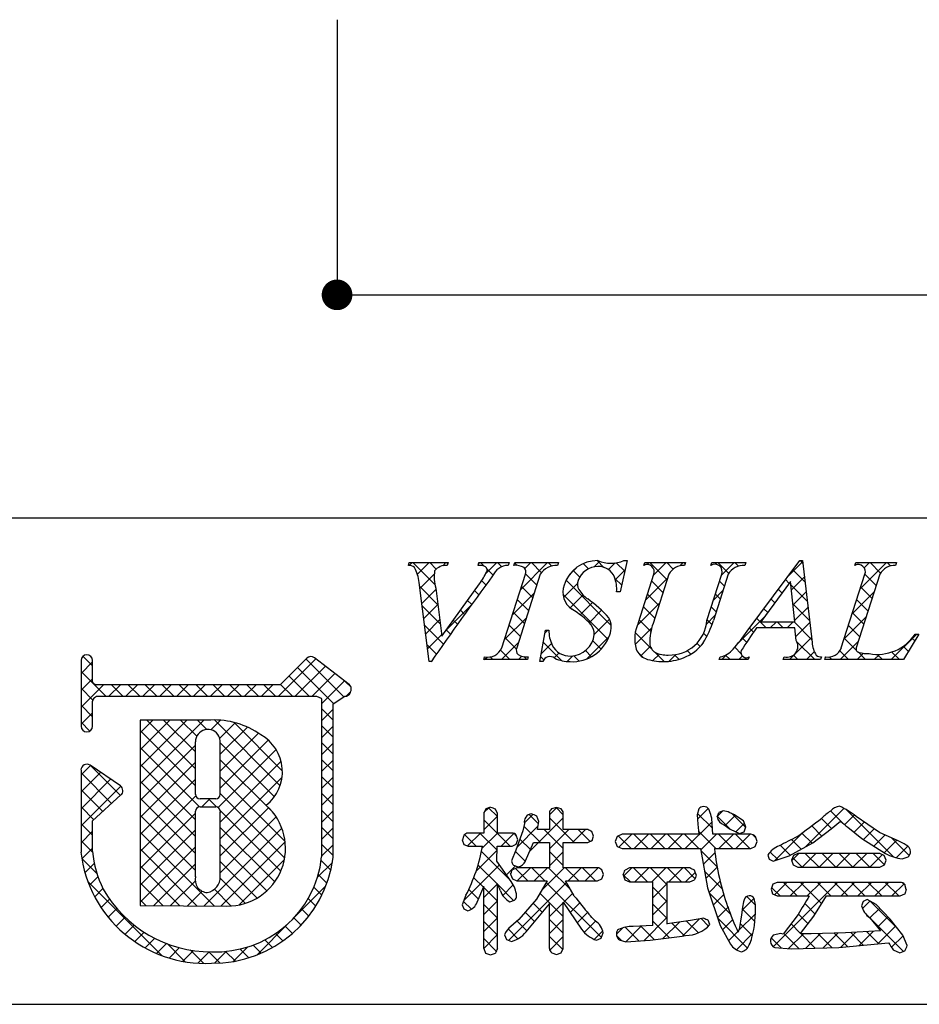
# Model space of a CAD drawing. Extents: x 0 to 280, y 0 to 192.
# Drawn here: x 196 to 220, y 0 to 26 of the extents above; entities that cross this region are included whole.
import ezdxf

# ---------------------------------------------------------------- set-up
doc = ezdxf.new("R2010")
doc.units = 0
doc.header["$LTSCALE"] = 0.3
doc.header["$MEASUREMENT"] = 0
doc.layers.get('0').update_dxf_attribs({"linetype": 'CONTINUOUS'})
for name, color, linetype in [('寸法', 2, 'CONTINUOUS'), ('枠文字', 4, 'CONTINUOUS'), ('枠横ライン', 9, 'CONTINUOUS')]:
    doc.layers.add(name, color=color, linetype=linetype)

msp = doc.modelspace()

# ---------------------------------------------------------------- linework, layer by layer
at = {"color": 0, "linetype": 'ByBlock'}
msp.add_line((204.975, 18.511), (205.375, 18.511), dxfattribs=at)
at = {"color": 0, "linetype": 'ByBlock', "const_width": 0.4}
msp.add_lwpolyline([(204.775, 18.511, 1), (204.375, 18.511, 1)], format="xyb", close=True, dxfattribs=at)
at = {"layer": '寸法', "color": 2}
for p, q in [((204.575, 25.69), (204.575, 18.511)), ((205.375, 18.511), (240.529, 18.511))]:
    msp.add_line(p, q, dxfattribs=at)
at = {"layer": '枠文字', "linetype": 'Continuous'}
for p, q in [((211.535, 11.401), (211.357, 11.578)), ((216.726, 11.513), (216.66, 11.579)), ((206.459, 11.452), (206.532, 11.525)), ((207.13, 10.944), (206.549, 11.525)), ((206.671, 11.221), (206.974, 11.525)), ((207.162, 11.354), (206.991, 11.525)), ((207.334, 11.442), (207.416, 11.525)), ((207.464, 11.494), (207.433, 11.525)), ((208.266, 11.491), (208.3, 11.525)), ((208.413, 11.428), (208.317, 11.525)), ((208.456, 11.239), (208.742, 11.525)), ((208.643, 11.199), (208.487, 11.355)), ((208.869, 11.414), (208.759, 11.525)), ((209.273, 11.452), (209.207, 11.518)), ((209.357, 10.814), (210.068, 11.525)), ((209.471, 11.37), (209.626, 11.525)), ((209.907, 11.261), (209.643, 11.525)), ((210.175, 11.435), (210.085, 11.525)), ((210.639, 11.212), (210.818, 11.391)), ((210.905, 11.147), (210.733, 11.318)), ((211.131, 11.363), (210.997, 11.497)), ((211.282, 11.413), (211.428, 11.559)), ((211.653, 11.342), (211.826, 11.515)), ((211.834, 11.081), (212.086, 11.333)), ((212.079, 11.299), (211.858, 11.52)), ((212.669, 11.474), (212.719, 11.525)), ((213.183, 11.078), (212.736, 11.525)), ((212.83, 11.194), (213.161, 11.525)), ((213.346, 11.357), (213.178, 11.525)), ((213.519, 11.44), (213.603, 11.525)), ((213.652, 11.493), (213.62, 11.525)), ((214.444, 11.482), (214.487, 11.525)), ((214.79, 11.239), (214.504, 11.525)), ((214.601, 11.197), (214.929, 11.525)), ((215.042, 11.428), (214.946, 11.525)), ((216.332, 11.16), (216.722, 11.55)), ((216.784, 11.012), (216.462, 11.335)), ((218.102, 11.462), (218.089, 11.476)), ((218.222, 10.84), (218.907, 11.525)), ((218.327, 11.387), (218.465, 11.525)), ((218.753, 11.253), (218.482, 11.525)), ((219.011, 11.437), (218.924, 11.525)), ((206.737, 10.846), (207.11, 11.219)), ((208.459, 10.941), (208.346, 11.054)), ((209.787, 10.939), (209.492, 11.234)), ((211.726, 9.884), (210.547, 11.063)), ((212, 10.936), (211.824, 11.111)), ((212.622, 10.543), (213.196, 11.117)), ((216.371, 10.983), (216.274, 11.081)), ((216.426, 10.812), (216.768, 11.154)), ((218.639, 10.926), (218.343, 11.221)), ((207.205, 10.427), (206.73, 10.902)), ((206.787, 10.454), (207.155, 10.822)), ((208.272, 10.686), (208.161, 10.797)), ((209.68, 10.604), (209.384, 10.9)), ((210.482, 10.613), (210.848, 10.979)), ((213.076, 10.743), (212.781, 11.039)), ((214.393, 10.546), (214.64, 10.794)), ((214.677, 10.91), (214.55, 11.037)), ((216.184, 10.729), (216.086, 10.827)), ((216.843, 10.512), (216.413, 10.942)), ((218.531, 10.591), (218.237, 10.886)), ((208.086, 10.43), (207.977, 10.539)), ((209.149, 10.164), (209.722, 10.737)), ((209.573, 10.269), (209.277, 10.565)), ((211.641, 9.527), (210.465, 10.702)), ((210.653, 10.342), (210.99, 10.68)), ((211.959, 10.764), (211.963, 10.769)), ((212.968, 10.409), (212.673, 10.704)), ((214.57, 10.575), (214.443, 10.702)), ((215.996, 10.475), (215.897, 10.573)), ((216.467, 10.411), (216.814, 10.758)), ((218.013, 10.19), (218.586, 10.762)), ((218.424, 10.256), (218.129, 10.551)), ((207.269, 9.921), (206.794, 10.396)), ((206.837, 10.062), (207.205, 10.429)), ((207.41, 9.751), (208.078, 10.419)), ((207.901, 10.173), (207.792, 10.282)), ((210.916, 10.163), (211.238, 10.485)), ((211.15, 9.956), (211.475, 10.28)), ((212.402, 9.881), (212.987, 10.466)), ((212.861, 10.074), (212.566, 10.369)), ((214.463, 10.24), (214.335, 10.368)), ((215.808, 10.221), (215.709, 10.32)), ((216.901, 10.012), (216.463, 10.449)), ((216.508, 10.01), (216.86, 10.362)), ((206.887, 9.67), (207.254, 10.037)), ((207.716, 9.916), (207.607, 10.025)), ((208.941, 9.514), (209.514, 10.087)), ((209.465, 9.934), (209.17, 10.23)), ((211.285, 9.648), (211.684, 10.048)), ((212.763, 9.73), (212.459, 10.035)), ((214.211, 9.922), (214.431, 10.143)), ((214.354, 9.907), (214.228, 10.033)), ((215.038, 9.424), (215.733, 10.119)), ((215.767, 9.82), (215.521, 10.066)), ((217.805, 9.539), (218.378, 10.113)), ((218.317, 9.921), (218.022, 10.217)), ((207.35, 9.399), (206.859, 9.889)), ((207.533, 9.658), (207.422, 9.768)), ((209.358, 9.6), (209.063, 9.895)), ((209.995, 9.684), (210.074, 9.763)), ((210.098, 9.744), (210.079, 9.763)), ((212.352, 9.39), (212.783, 9.821)), ((215.436, 9.709), (215.333, 9.812)), ((215.876, 9.82), (216.033, 9.977)), ((216.209, 9.82), (216.052, 9.977)), ((216.318, 9.82), (216.475, 9.977)), ((216.959, 9.512), (216.494, 9.977)), ((216.538, 9.598), (216.906, 9.966)), ((218.21, 9.587), (217.915, 9.882)), ((206.937, 9.277), (207.304, 9.645)), ((209.251, 9.265), (208.956, 9.56)), ((211.09, 9.012), (211.668, 9.59)), ((212.786, 9.266), (212.354, 9.698)), ((214.22, 9.599), (214.136, 9.683)), ((215.258, 9.445), (215.144, 9.559)), ((216.377, 8.995), (216.952, 9.571)), ((218.124, 9.231), (217.808, 9.547)), ((219.028, 8.995), (219.694, 9.66)), ((219.641, 9.481), (219.571, 9.551)), ((207.167, 9.139), (206.923, 9.383)), ((208.864, 8.995), (209.306, 9.437)), ((209.898, 9.145), (210.167, 9.414)), ((210.432, 8.968), (209.953, 9.447)), ((211.462, 9.264), (211.244, 9.482)), ((212.498, 9.094), (212.747, 9.343)), ((214.044, 9.333), (213.958, 9.419)), ((215.114, 9.147), (214.947, 9.314)), ((217.034, 8.995), (216.568, 9.461)), ((217.702, 8.995), (218.17, 9.463)), ((219.476, 9.204), (219.341, 9.34)), ((198.196, 8.829), (197.945, 9.081)), ((203.044, 8.036), (204.021, 9.013)), ((204.751, 8.02), (203.765, 9.006)), ((208.422, 8.995), (208.486, 9.059)), ((208.637, 8.995), (208.569, 9.063)), ((209.079, 8.995), (208.838, 9.236)), ((209.306, 8.995), (209.394, 9.083)), ((209.521, 8.995), (209.445, 9.071)), ((209.969, 8.989), (209.885, 9.073)), ((210.236, 9.041), (210.364, 9.169)), ((210.581, 8.944), (210.727, 9.09)), ((210.887, 8.955), (210.749, 9.093)), ((211.213, 9.07), (211.056, 9.228)), ((212.563, 9.047), (212.411, 9.199)), ((212.813, 8.966), (212.985, 9.139)), ((213.11, 8.941), (212.859, 9.193)), ((213.238, 8.95), (213.415, 9.127)), ((213.493, 9.001), (213.373, 9.121)), ((213.801, 9.134), (213.708, 9.228)), ((214.609, 8.995), (214.742, 9.128)), ((214.825, 8.995), (214.708, 9.111)), ((215.051, 8.995), (215.146, 9.09)), ((215.267, 8.995), (215.212, 9.049)), ((216.592, 8.995), (216.478, 9.109)), ((216.819, 8.995), (217.025, 9.201)), ((217.31, 9.044), (217.331, 9.065)), ((217.476, 8.995), (217.408, 9.063)), ((217.918, 8.995), (217.689, 9.224)), ((218.144, 8.995), (218.308, 9.159)), ((218.36, 8.995), (218.163, 9.192)), ((218.586, 8.995), (218.722, 9.131)), ((218.802, 8.995), (218.667, 9.13)), ((219.244, 8.995), (219.047, 9.191)), ((197.896, 8.634), (198.196, 8.934)), ((203.486, 8.036), (204.271, 8.821)), ((204.484, 7.845), (203.543, 8.786)), ((198.547, 8.036), (197.896, 8.687)), ((197.896, 8.192), (198.196, 8.492)), ((203.851, 8.036), (203.321, 8.566)), ((203.928, 8.036), (204.521, 8.629)), ((197.896, 7.75), (198.483, 8.337)), ((198.205, 7.937), (197.896, 8.245)), ((198.624, 8.036), (198.925, 8.337)), ((198.989, 8.036), (198.688, 8.337)), ((199.066, 8.036), (199.367, 8.337)), ((199.431, 8.036), (199.13, 8.337)), ((199.508, 8.036), (199.809, 8.337)), ((199.873, 8.036), (199.572, 8.337)), ((199.95, 8.036), (200.251, 8.337)), ((200.315, 8.036), (200.014, 8.337)), ((200.392, 8.036), (200.693, 8.337)), ((200.757, 8.036), (200.456, 8.337)), ((200.834, 8.036), (201.135, 8.337)), ((201.199, 8.036), (200.898, 8.337)), ((201.276, 8.036), (201.577, 8.337)), ((201.641, 8.036), (201.34, 8.337)), ((201.718, 8.036), (202.019, 8.337)), ((202.083, 8.036), (201.782, 8.337)), ((202.16, 8.036), (202.461, 8.337)), ((202.525, 8.036), (202.224, 8.337)), ((202.602, 8.036), (202.903, 8.337)), ((202.967, 8.036), (202.666, 8.337)), ((203.409, 8.036), (203.099, 8.346)), ((204.172, 7.839), (204.771, 8.438)), ((204.939, 8.273), (204.789, 8.424)), ((204.816, 8.04), (204.925, 8.15)), ((198.196, 7.503), (197.896, 7.803)), ((204.473, 7.413), (204.172, 7.714)), ((197.896, 7.308), (198.196, 7.608)), ((204.172, 7.397), (204.473, 7.698)), ((198.128, 7.13), (197.896, 7.361)), ((199.437, 5.756), (201.099, 7.417)), ((199.437, 6.64), (200.214, 7.416)), ((199.437, 6.198), (200.656, 7.416)), ((199.437, 7.082), (199.771, 7.415)), ((200.882, 6.143), (199.61, 7.415)), ((200.882, 6.585), (200.052, 7.416)), ((200.917, 6.993), (200.493, 7.416)), ((201.18, 7.171), (200.935, 7.417)), ((201.286, 7.162), (201.536, 7.413)), ((203.09, 5.703), (201.374, 7.419)), ((201.514, 6.948), (201.913, 7.348)), ((201.53, 6.523), (202.239, 7.231)), ((203.15, 6.086), (201.878, 7.357)), ((204.473, 6.972), (204.172, 7.272)), ((204.172, 6.955), (204.473, 7.256)), ((200.882, 5.701), (199.437, 7.146)), ((201.53, 6.081), (202.524, 7.074)), ((199.437, 5.314), (200.882, 6.758)), ((200.988, 5.154), (199.437, 6.704)), ((201.53, 5.639), (202.782, 6.89)), ((202.94, 5.412), (201.53, 6.821)), ((204.473, 6.53), (204.172, 6.83)), ((204.172, 6.513), (204.473, 6.814)), ((201.471, 5.138), (202.983, 6.65)), ((197.896, 5.983), (198.143, 6.229)), ((198.925, 5.448), (198.147, 6.227)), ((199.437, 4.872), (200.882, 6.317)), ((200.883, 4.817), (199.437, 6.262)), ((202.909, 5), (201.53, 6.379)), ((201.53, 4.755), (203.115, 6.34)), ((204.473, 6.088), (204.172, 6.389)), ((204.172, 6.071), (204.473, 6.372)), ((197.896, 5.541), (198.406, 6.05)), ((198.694, 5.238), (197.896, 6.035)), ((203.22, 4.247), (201.53, 5.937)), ((201.53, 4.313), (203.141, 5.924)), ((204.473, 5.646), (204.172, 5.947)), ((204.172, 5.629), (204.473, 5.93)), ((197.896, 5.099), (198.668, 5.871)), ((197.896, 4.657), (198.931, 5.691)), ((199.437, 4.43), (200.882, 5.875)), ((200.883, 4.374), (199.437, 5.82)), ((198.463, 5.027), (197.896, 5.593)), ((199.437, 3.988), (200.89, 5.44)), ((203.209, 3.816), (201.53, 5.496)), ((204.473, 5.204), (204.172, 5.505)), ((204.172, 5.187), (204.473, 5.488)), ((198.232, 4.816), (197.896, 5.152)), ((200.883, 3.932), (199.437, 5.378)), ((201.046, 5.155), (201.252, 5.36)), ((201.43, 5.153), (201.223, 5.36)), ((199.437, 3.546), (200.883, 4.991)), ((200.883, 3.491), (199.437, 4.936)), ((203.108, 3.475), (201.529, 5.055)), ((201.53, 3.871), (202.792, 5.133)), ((201.53, 3.429), (202.989, 4.888)), ((204.473, 4.762), (204.172, 5.063)), ((204.172, 4.745), (204.473, 5.046)), ((208.399, 4.553), (208.756, 4.91)), ((208.407, 5.002), (208.535, 5.13)), ((208.756, 4.898), (208.527, 5.128)), ((209.461, 4.731), (209.683, 4.953)), ((209.827, 4.711), (209.587, 4.952)), ((210.113, 4.941), (210.307, 5.134)), ((210.475, 4.947), (210.287, 5.135)), ((213.979, 4.829), (214.259, 5.109)), ((214.365, 4.592), (213.979, 4.979)), ((214.821, 4.578), (214.496, 4.904)), ((214.497, 4.905), (214.64, 5.048)), ((214.697, 4.664), (214.965, 4.931)), ((215.233, 4.609), (214.859, 4.983)), ((216.793, 4.108), (217.797, 5.112)), ((217.774, 4.719), (217.447, 5.047)), ((217.814, 4.686), (218.066, 4.938)), ((219.094, 3.842), (217.855, 5.08)), ((198.196, 4.41), (197.896, 4.71)), ((209.09, 4.123), (208.399, 4.813)), ((209.271, 4.099), (209.816, 4.644)), ((209.878, 4.219), (209.449, 4.648)), ((209.598, 3.984), (210.475, 4.861)), ((210.762, 4.219), (210.113, 4.867)), ((213.653, 4.062), (214.357, 4.765)), ((214.976, 4.5), (215.2, 4.725)), ((217.218, 4.391), (216.955, 4.655)), ((217.468, 4.583), (217.207, 4.844)), ((218.061, 4.492), (218.325, 4.756)), ((197.896, 4.215), (198.196, 4.514)), ((199.437, 3.104), (200.883, 4.55)), ((201.366, 2.566), (199.437, 4.494)), ((201.111, 2.568), (203.137, 4.594)), ((202.949, 3.193), (201.53, 4.611)), ((204.473, 4.321), (204.172, 4.621)), ((204.172, 4.304), (204.473, 4.604)), ((208.206, 4.123), (207.9, 4.428)), ((207.977, 4.131), (208.315, 4.468)), ((208.752, 4.018), (208.303, 4.468)), ((208.362, 4.074), (208.756, 4.468)), ((208.853, 4.123), (209.19, 4.459)), ((209.255, 4.399), (209.199, 4.456)), ((210.475, 4.063), (209.978, 4.561)), ((210.113, 4.057), (210.617, 4.561)), ((210.717, 4.219), (211.059, 4.561)), ((211.175, 4.247), (210.861, 4.561)), ((212.245, 4.062), (211.911, 4.395)), ((211.923, 4.099), (212.26, 4.436)), ((212.687, 4.062), (212.312, 4.436)), ((212.327, 4.062), (212.702, 4.436)), ((213.128, 4.062), (212.754, 4.436)), ((212.769, 4.062), (213.144, 4.436)), ((213.57, 4.062), (213.196, 4.436)), ((213.211, 4.062), (213.586, 4.436)), ((214.012, 4.062), (213.638, 4.436)), ((214.454, 4.062), (214.003, 4.513)), ((214.058, 4.025), (214.47, 4.436)), ((214.896, 4.062), (214.522, 4.436)), ((214.537, 4.062), (214.912, 4.436)), ((215.338, 4.062), (214.964, 4.436)), ((214.979, 4.062), (215.354, 4.436)), ((215.497, 4.344), (215.414, 4.428)), ((215.991, 3.748), (216.728, 4.485)), ((216.965, 4.203), (216.702, 4.465)), ((218.309, 4.298), (218.588, 4.577)), ((218.579, 4.126), (218.871, 4.418)), ((198.198, 3.966), (197.896, 4.268)), ((202.741, 2.958), (201.53, 4.169)), ((201.55, 2.565), (203.222, 4.236)), ((204.472, 3.879), (204.172, 4.179)), ((204.172, 3.862), (204.473, 4.162)), ((209.62, 4.035), (209.345, 4.309)), ((211.197, 4.257), (211.235, 4.295)), ((215.476, 4.116), (215.486, 4.126)), ((216.395, 3.888), (216.135, 4.148)), ((216.68, 4.046), (216.429, 4.297)), ((218.848, 3.954), (219.174, 4.279)), ((219.499, 3.878), (219.035, 4.343)), ((219.16, 3.823), (219.463, 4.126)), ((197.92, 3.796), (198.196, 4.072)), ((199.437, 2.662), (200.883, 4.108)), ((200.921, 2.569), (199.437, 4.052)), ((208.202, 3.472), (208.753, 4.022)), ((209.083, 3.246), (208.344, 3.985)), ((209.487, 3.725), (209.228, 3.984)), ((210.475, 3.621), (210.113, 3.983)), ((210.113, 3.615), (210.475, 3.977)), ((214.49, 3.584), (214.06, 4.014)), ((214.127, 3.651), (214.431, 3.955)), ((216.068, 3.774), (215.871, 3.971)), ((216.434, 3.749), (216.622, 3.937)), ((216.706, 3.579), (217.064, 3.937)), ((217.147, 3.579), (216.788, 3.937)), ((217.148, 3.579), (217.506, 3.937)), ((217.589, 3.579), (217.23, 3.937)), ((217.59, 3.579), (217.948, 3.937)), ((218.031, 3.579), (217.672, 3.937)), ((218.032, 3.579), (218.39, 3.937)), ((218.473, 3.579), (218.114, 3.937)), ((218.474, 3.579), (218.801, 3.906)), ((218.852, 3.641), (218.556, 3.937)), ((198.316, 3.406), (197.918, 3.804)), ((198.001, 3.435), (198.245, 3.679)), ((200.475, 2.573), (199.437, 3.611)), ((199.795, 2.578), (200.883, 3.666)), ((202.487, 2.771), (201.53, 3.727)), ((202.02, 2.593), (203.202, 3.775)), ((204.06, 3.307), (204.453, 3.701)), ((204.412, 3.498), (204.16, 3.749)), ((207.889, 2.716), (208.812, 3.639)), ((208.757, 3.13), (208.253, 3.633)), ((208.992, 3.378), (209.227, 3.613)), ((216.705, 3.579), (216.456, 3.828)), ((204.31, 3.158), (204.083, 3.384)), ((209.551, 3.22), (209.226, 3.545)), ((209.276, 3.22), (209.618, 3.562)), ((209.993, 3.22), (209.651, 3.562)), ((209.718, 3.22), (210.06, 3.562)), ((209.905, 2.965), (210.502, 3.562)), ((210.67, 2.985), (210.093, 3.562)), ((210.877, 3.22), (210.535, 3.562)), ((210.602, 3.22), (210.944, 3.562)), ((211.319, 3.22), (210.977, 3.562)), ((211.044, 3.22), (211.385, 3.561)), ((211.481, 3.5), (211.438, 3.542)), ((212.231, 3.191), (212.041, 3.381)), ((212.05, 3.343), (212.265, 3.558)), ((212.673, 3.191), (212.307, 3.558)), ((212.341, 3.191), (212.707, 3.558)), ((213.188, 3.119), (212.749, 3.558)), ((212.783, 3.191), (213.149, 3.558)), ((213.557, 3.191), (213.191, 3.558)), ((213.225, 3.191), (213.591, 3.558)), ((213.91, 3.28), (213.633, 3.558)), ((213.667, 3.191), (213.919, 3.443)), ((214.621, 3.011), (214.16, 3.472)), ((214.196, 3.278), (214.492, 3.574)), ((200.013, 1.267), (198.076, 3.204)), ((198.114, 3.106), (198.34, 3.333)), ((200.03, 2.576), (199.437, 3.169)), ((200.234, 2.574), (200.874, 3.215)), ((202.181, 2.635), (201.529, 3.287)), ((203.43, 2.236), (204.284, 3.089)), ((208.391, 3.054), (208.141, 3.303)), ((208.4, 2.786), (208.757, 3.142)), ((209.18, 2.707), (208.765, 3.122)), ((208.898, 2.842), (209.171, 3.115)), ((209.052, 1.67), (210.559, 3.177)), ((211.473, 1.74), (210.032, 3.18)), ((212.811, 2.778), (213.187, 3.154)), ((214.279, 2.92), (214.57, 3.21)), ((215.953, 1.5), (217.632, 3.179)), ((215.985, 2.858), (216.306, 3.179)), ((216.574, 2.826), (216.221, 3.179)), ((216.395, 2.826), (216.748, 3.179)), ((217.218, 2.624), (216.663, 3.179)), ((216.837, 2.826), (217.19, 3.179)), ((217.458, 2.826), (217.105, 3.179)), ((217.9, 2.826), (217.547, 3.179)), ((217.72, 2.826), (218.074, 3.179)), ((218.342, 2.826), (217.989, 3.179)), ((218.162, 2.826), (218.516, 3.179)), ((218.784, 2.826), (218.431, 3.179)), ((218.604, 2.826), (218.958, 3.179)), ((219.226, 2.826), (218.873, 3.179)), ((219.046, 2.826), (219.364, 3.143)), ((219.389, 3.104), (219.327, 3.166)), ((198.254, 2.805), (198.468, 3.019)), ((200.672, 2.571), (201.054, 2.953)), ((201.808, 2.566), (201.374, 3)), ((204.178, 2.847), (203.968, 3.057)), ((208.262, 2.741), (208.01, 2.993)), ((208.757, 2.688), (208.4, 3.045)), ((210.475, 2.295), (209.868, 2.903)), ((210.48, 2.656), (210.721, 2.897)), ((213.188, 2.676), (212.811, 3.053)), ((214.837, 2.353), (214.283, 2.907)), ((214.389, 2.588), (214.663, 2.862)), ((216.132, 2.826), (215.91, 3.048)), ((198.419, 2.527), (198.638, 2.747)), ((199.585, 2.579), (199.437, 2.727)), ((204.02, 2.563), (203.821, 2.762)), ((208.081, 2.48), (207.876, 2.685)), ((208.4, 2.344), (208.757, 2.701)), ((208.757, 2.245), (208.4, 2.603)), ((209.928, 2.401), (209.687, 2.642)), ((210.114, 2.29), (210.475, 2.651)), ((210.658, 2.392), (210.909, 2.643)), ((212.811, 2.336), (213.188, 2.712)), ((213.188, 2.235), (212.811, 2.611)), ((215.141, 2.455), (215.452, 2.767)), ((215.489, 2.585), (215.26, 2.814)), ((217.048, 2.352), (216.773, 2.627)), ((218.278, 2.499), (218.474, 2.695)), ((219.211, 1.957), (218.471, 2.697)), ((198.606, 2.273), (198.832, 2.499)), ((203.839, 2.302), (203.647, 2.495)), ((208.127, 2.513), (208.167, 2.553)), ((209.728, 2.159), (209.482, 2.405)), ((210.835, 2.127), (211.105, 2.397)), ((214.5, 2.256), (214.771, 2.528)), ((215.05, 1.923), (215.489, 2.362)), ((215.474, 2.158), (215.144, 2.488)), ((216.859, 2.099), (216.608, 2.35)), ((218.463, 2.263), (218.347, 2.379)), ((218.474, 2.253), (218.73, 2.509)), ((198.815, 2.039), (199.047, 2.272)), ((199.045, 1.828), (199.284, 2.066)), ((202.481, 1.286), (203.321, 2.126)), ((203.636, 2.064), (203.447, 2.253)), ((208.4, 1.902), (208.757, 2.259)), ((208.757, 1.804), (208.4, 2.161)), ((209.528, 1.916), (209.272, 2.173)), ((210.475, 1.853), (210.114, 2.215)), ((210.114, 1.848), (210.476, 2.21)), ((211.023, 1.874), (211.318, 2.168)), ((212.578, 1.66), (213.188, 2.27)), ((213.244, 1.736), (212.811, 2.169)), ((213.073, 1.714), (213.503, 2.143)), ((213.633, 1.789), (213.308, 2.115)), ((213.582, 1.781), (214.029, 2.228)), ((213.999, 1.865), (213.693, 2.171)), ((214.265, 2.042), (214.071, 2.235)), ((215.281, 1.468), (214.504, 2.245)), ((214.628, 1.943), (214.894, 2.209)), ((215.407, 1.784), (215.086, 2.104)), ((216.665, 1.851), (216.417, 2.099)), ((219.346, 1.38), (218.477, 2.249)), ((218.674, 2.011), (218.945, 2.282)), ((199.296, 1.637), (199.542, 1.883)), ((203.163, 1.653), (202.971, 1.845)), ((203.41, 1.847), (203.221, 2.036)), ((208.4, 1.46), (208.757, 1.817)), ((209.293, 1.71), (209.038, 1.965)), ((211.285, 1.694), (211.505, 1.914)), ((211.863, 1.829), (212.029, 1.996)), ((212.445, 1.652), (212.086, 2.011)), ((212.107, 1.631), (212.518, 2.043)), ((212.853, 1.685), (212.497, 2.042)), ((214.785, 1.658), (215.028, 1.901)), ((214.992, 1.423), (215.423, 1.854)), ((216.621, 1.453), (216.225, 1.849)), ((216.347, 1.452), (216.737, 1.842)), ((217.049, 1.467), (216.673, 1.843)), ((216.795, 1.459), (217.184, 1.847)), ((217.478, 1.48), (217.113, 1.845)), ((217.252, 1.473), (217.636, 1.857)), ((217.893, 1.507), (217.545, 1.855)), ((217.711, 1.491), (218.098, 1.877)), ((218.299, 1.543), (217.972, 1.87)), ((218.196, 1.534), (218.567, 1.904)), ((218.705, 1.579), (218.39, 1.894)), ((218.681, 1.577), (219.145, 2.04)), ((199.57, 1.469), (199.823, 1.722)), ((199.868, 1.325), (200.129, 1.586)), ((200.613, 1.109), (200.14, 1.582)), ((202.598, 1.334), (202.388, 1.544)), ((202.892, 1.481), (202.694, 1.68)), ((208.729, 1.39), (208.4, 1.719)), ((210.46, 1.427), (210.114, 1.773)), ((210.122, 1.415), (210.475, 1.768)), ((211.991, 1.664), (211.868, 1.787)), ((216.166, 1.466), (215.899, 1.733)), ((219.035, 1.489), (219.337, 1.79)), ((200.192, 1.207), (200.463, 1.478)), ((200.548, 1.121), (200.831, 1.404)), ((201.097, 1.067), (200.747, 1.417)), ((200.942, 1.073), (201.241, 1.372)), ((201.53, 1.077), (201.234, 1.372)), ((201.382, 1.071), (201.693, 1.383)), ((201.922, 1.126), (201.668, 1.38)), ((201.869, 1.116), (202.249, 1.497)), ((202.276, 1.214), (202.048, 1.442)), ((219.384, 1.395), (219.39, 1.402))]:
    msp.add_line(p, q, dxfattribs=at)
at = {"layer": '枠文字'}
for p, q in [((212.139, 11.579), (211.962, 10.764)), ((212.058, 11.579), (212.139, 11.579)), ((215.276, 9.736), (216.642, 11.579)), ((216.642, 11.579), (216.718, 11.579)), ((216.718, 11.579), (216.967, 9.442)), ((206.434, 11.452), (206.457, 11.525)), ((206.457, 11.525), (207.474, 11.525)), ((207.474, 11.525), (207.45, 11.452)), ((208.253, 11.452), (208.277, 11.525)), ((208.277, 11.525), (209.06, 11.525)), ((209.06, 11.525), (209.037, 11.452)), ((209.186, 11.452), (209.209, 11.525)), ((209.209, 11.525), (210.348, 11.525)), ((210.348, 11.525), (210.325, 11.452)), ((212.576, 11.452), (212.599, 11.525)), ((212.599, 11.525), (213.662, 11.525)), ((213.662, 11.525), (213.638, 11.452)), ((214.323, 11.452), (214.346, 11.525)), ((214.346, 11.525), (215.233, 11.525)), ((215.233, 11.525), (215.21, 11.452)), ((218.081, 11.452), (218.104, 11.525)), ((218.104, 11.525), (219.167, 11.525)), ((219.167, 11.525), (219.143, 11.452)), ((208.872, 9.3), (209.486, 11.219)), ((209.876, 11.219), (209.262, 9.3)), ((212.435, 9.961), (212.838, 11.219)), ((213.228, 11.219), (212.816, 9.935)), ((214.222, 10.015), (214.608, 11.219)), ((214.776, 11.219), (214.39, 10.015)), ((217.728, 9.3), (218.343, 11.219)), ((218.732, 11.219), (218.118, 9.3)), ((206.979, 8.941), (206.716, 11.009)), ((207.15, 10.86), (207.308, 9.609)), ((207.308, 9.609), (208.286, 10.971)), ((216.404, 11.028), (215.628, 9.977)), ((216.511, 9.977), (216.404, 11.028)), ((211.962, 10.764), (211.867, 10.764)), ((209.861, 8.941), (210.009, 9.763)), ((210.009, 9.763), (210.097, 9.763)), ((216.514, 9.82), (215.513, 9.82)), ((215.628, 9.977), (216.511, 9.977)), ((216.548, 9.495), (216.514, 9.82)), ((219.747, 9.66), (219.351, 8.995)), ((219.651, 9.66), (219.747, 9.66)), ((203.787, 9.029), (203.089, 8.337)), ((204.887, 8.348), (203.984, 9.041)), ((208.399, 8.995), (208.422, 9.067)), ((209.538, 8.995), (208.399, 8.995)), ((209.561, 9.067), (209.538, 8.995)), ((214.545, 8.995), (214.568, 9.067)), ((215.302, 8.995), (214.545, 8.995)), ((215.325, 9.067), (215.302, 8.995)), ((216.212, 8.995), (216.235, 9.067)), ((217.186, 8.995), (216.212, 8.995)), ((217.21, 9.067), (217.186, 8.995)), ((217.294, 8.995), (217.317, 9.067)), ((219.351, 8.995), (217.294, 8.995)), ((197.896, 8.97), (197.896, 8.34)), ((198.196, 8.415), (198.196, 8.97)), ((207.029, 8.941), (206.979, 8.941)), ((209.945, 8.941), (209.861, 8.941)), ((197.896, 8.34), (197.896, 8.186)), ((198.223, 8.376), (198.196, 8.415)), ((203.089, 8.337), (198.294, 8.337)), ((204.945, 8.223), (204.945, 8.228)), ((197.896, 8.186), (197.896, 7.257)), ((198.245, 8.006), (198.298, 8.036)), ((198.298, 8.036), (203.151, 8.036)), ((203.151, 8.036), (204.039, 8.036)), ((204.039, 8.036), (204.156, 7.988)), ((204.156, 7.988), (204.172, 7.964)), ((204.473, 7.837), (204.777, 8.037)), ((204.923, 8.138), (204.925, 8.153)), ((198.196, 7.257), (198.196, 7.912)), ((204.172, 7.964), (204.172, 7.919)), ((204.172, 7.919), (204.172, 3.847)), ((204.472, 3.831), (204.473, 7.837)), ((201.282, 7.417), (199.437, 7.415)), ((199.437, 7.415), (199.437, 2.58)), ((198.923, 5.696), (198.131, 6.238)), ((197.896, 6.113), (197.896, 3.968)), ((198.196, 4.783), (198.939, 5.461)), ((198.989, 5.572), (198.988, 5.582)), ((201.41, 5.36), (201.002, 5.36)), ((201.002, 5.155), (201.41, 5.155)), ((208.581, 5.146), (208.454, 5.103)), ((210.295, 5.138), (210.171, 5.097)), ((210.419, 5.096), (210.295, 5.138)), ((201.53, 5.035), (201.53, 5.007)), ((208.454, 5.103), (208.399, 4.987)), ((208.399, 4.987), (208.399, 4.468)), ((208.756, 4.987), (208.702, 5.099)), ((208.756, 4.468), (208.756, 4.987)), ((209.837, 4.773), (209.784, 4.912)), ((210.113, 4.987), (210.113, 4.561)), ((210.475, 4.561), (210.475, 4.987)), ((214.009, 5.098), (213.97, 4.944)), ((213.97, 4.944), (213.988, 4.7)), ((214.646, 5.051), (214.532, 5.005)), ((214.778, 5.019), (214.646, 5.051)), ((215.175, 4.785), (214.953, 4.939)), ((218.721, 4.486), (218.111, 4.901)), ((198.195, 3.984), (198.196, 4.783)), ((209.464, 4.715), (209.42, 4.523)), ((213.988, 4.7), (214.009, 4.436)), ((214.373, 4.436), (214.359, 4.711)), ((214.359, 4.711), (214.359, 4.711)), ((214.664, 4.685), (214.672, 4.681)), ((214.672, 4.681), (214.83, 4.572)), ((215.24, 4.628), (215.175, 4.785)), ((215.192, 4.503), (215.24, 4.628)), ((217.466, 4.581), (217.709, 4.778)), ((208.399, 4.468), (207.995, 4.468)), ((209.139, 4.468), (208.756, 4.468)), ((209.42, 4.523), (209.242, 4.018)), ((209.29, 4.292), (209.25, 4.414)), ((210.113, 4.561), (209.801, 4.561)), ((211.112, 4.561), (210.475, 4.561)), ((211.267, 4.389), (211.224, 4.506)), ((211.226, 4.27), (211.267, 4.389)), ((211.879, 4.381), (211.825, 4.25)), ((212.009, 4.436), (211.879, 4.381)), ((214.009, 4.436), (212.009, 4.436)), ((215.364, 4.436), (214.373, 4.436)), ((214.83, 4.572), (215.07, 4.454)), ((215.07, 4.454), (215.192, 4.503)), ((215.53, 4.25), (215.485, 4.379)), ((216.987, 4.215), (217.466, 4.581)), ((217.898, 4.623), (218.263, 4.328)), ((219.207, 4.263), (218.721, 4.486)), ((207.84, 4.288), (207.882, 4.171)), ((207.882, 4.171), (207.995, 4.123)), ((207.995, 4.123), (208.372, 4.123)), ((208.744, 3.737), (208.755, 4.123)), ((208.755, 4.123), (209.139, 4.123)), ((209.139, 4.123), (209.248, 4.178)), ((209.248, 4.178), (209.29, 4.292)), ((209.494, 3.739), (209.697, 4.219)), ((209.697, 4.219), (210.113, 4.219)), ((210.113, 4.219), (210.113, 3.562)), ((210.475, 4.219), (211.112, 4.219)), ((210.475, 3.562), (210.475, 4.219)), ((211.112, 4.219), (211.226, 4.27)), ((211.825, 4.25), (211.879, 4.117)), ((211.879, 4.117), (212.009, 4.062)), ((215.364, 4.062), (215.483, 4.12)), ((215.483, 4.12), (215.53, 4.25)), ((216.367, 3.873), (216.987, 4.215)), ((218.263, 4.328), (218.879, 3.934)), ((209.242, 4.018), (209.125, 3.739)), ((212.009, 4.062), (214.051, 4.062)), ((214.051, 4.062), (214.24, 3.035)), ((214.417, 4.062), (215.364, 4.062)), ((215.81, 3.89), (215.85, 3.784)), ((215.95, 3.734), (216.367, 3.873)), ((216.477, 3.882), (216.429, 3.762)), ((216.591, 3.937), (216.477, 3.882)), ((218.736, 3.937), (216.591, 3.937)), ((218.849, 3.881), (218.736, 3.937)), ((218.894, 3.762), (218.849, 3.881)), ((209.112, 3.203), (208.744, 3.737)), ((209.181, 3.63), (209.295, 3.587)), ((215.85, 3.784), (215.95, 3.734)), ((216.429, 3.762), (216.475, 3.635)), ((216.475, 3.635), (216.591, 3.579)), ((218.736, 3.579), (218.85, 3.636)), ((218.85, 3.636), (218.894, 3.762)), ((219.313, 3.794), (219.47, 3.846)), ((209.103, 3.392), (209.15, 3.272)), ((209.264, 3.562), (209.147, 3.511)), ((210.113, 3.562), (209.264, 3.562)), ((211.371, 3.562), (210.475, 3.562)), ((211.522, 3.387), (211.478, 3.506)), ((211.481, 3.272), (211.522, 3.387)), ((212.038, 3.375), (212.085, 3.246)), ((212.207, 3.558), (212.086, 3.502)), ((213.774, 3.558), (212.207, 3.558)), ((213.944, 3.375), (213.896, 3.501)), ((216.591, 3.579), (218.736, 3.579)), ((209.15, 3.272), (209.264, 3.22)), ((209.264, 3.22), (210.055, 3.22)), ((210.055, 3.22), (209.774, 2.744)), ((210.534, 3.22), (211.371, 3.22)), ((210.761, 2.826), (210.534, 3.22)), ((211.371, 3.22), (211.481, 3.272)), ((212.085, 3.246), (212.207, 3.191)), ((212.207, 3.191), (212.81, 3.191)), ((213.187, 3.191), (213.774, 3.191)), ((213.774, 3.191), (213.897, 3.246)), ((215.94, 3.131), (215.894, 3.008)), ((216.056, 3.179), (215.94, 3.131)), ((219.265, 3.179), (216.056, 3.179)), ((219.423, 2.999), (219.382, 3.125)), ((207.938, 2.844), (207.84, 2.593)), ((208.229, 2.662), (208.399, 3.075)), ((214.24, 3.035), (214.567, 2.053)), ((215.894, 3.008), (215.937, 2.881)), ((215.937, 2.881), (216.052, 2.826)), ((219.265, 2.826), (219.382, 2.878)), ((199.437, 2.58), (201.703, 2.564)), ((207.84, 2.593), (207.882, 2.487)), ((209.083, 2.673), (209.205, 2.717)), ((209.774, 2.744), (209.313, 2.209)), ((209.55, 1.946), (210.113, 2.624)), ((210.475, 2.663), (210.95, 1.956)), ((215.487, 2.597), (215.454, 2.763)), ((216.052, 2.826), (216.893, 2.826)), ((217.015, 2.3), (217.344, 2.826)), ((217.344, 2.826), (219.265, 2.826)), ((218.295, 2.681), (218.254, 2.568)), ((218.405, 2.732), (218.295, 2.681)), ((218.638, 2.606), (218.405, 2.732)), ((218.999, 2.225), (218.638, 2.606)), ((207.882, 2.487), (207.987, 2.441)), ((215.126, 2.336), (215.059, 1.95)), ((215.149, 2.531), (215.126, 2.336)), ((216.601, 2.34), (216.207, 1.826)), ((209.313, 2.209), (209.108, 2.029)), ((212.81, 2.056), (212.295, 2.033)), ((213.793, 2.186), (213.187, 2.097)), ((214.14, 2.248), (213.793, 2.186)), ((214.3, 2.078), (214.257, 2.197)), ((216.659, 1.843), (217.015, 2.3)), ((218.469, 2.258), (218.754, 1.915)), ((219.33, 1.805), (218.999, 2.225)), ((208.94, 1.814), (208.998, 1.693)), ((211.468, 1.728), (211.518, 1.861)), ((214.567, 2.053), (214.834, 1.569)), ((216.146, 1.849), (215.954, 1.803)), ((216.207, 1.826), (216.146, 1.849)), ((216.938, 1.841), (216.744, 1.842)), ((217.833, 1.862), (216.938, 1.841)), ((218.754, 1.915), (217.833, 1.862)), ((219.449, 1.535), (219.33, 1.805)), ((208.998, 1.693), (209.128, 1.639)), ((211.34, 1.671), (211.468, 1.728)), ((211.929, 1.681), (212.109, 1.631)), ((212.109, 1.631), (212.741, 1.671)), ((212.741, 1.671), (213.58, 1.78)), ((213.58, 1.78), (213.666, 1.794)), ((217.659, 1.486), (218.959, 1.601)), ((208.399, 1.459), (208.445, 1.331)), ((208.445, 1.331), (208.573, 1.287)), ((208.573, 1.287), (208.705, 1.334)), ((210.177, 1.344), (210.299, 1.299)), ((210.299, 1.299), (210.42, 1.345)), ((210.42, 1.345), (210.475, 1.459)), ((215.997, 1.478), (216.416, 1.446)), ((216.416, 1.446), (217.659, 1.486)), ((219.081, 1.42), (219.25, 1.341)), ((219.25, 1.341), (219.387, 1.397))]:
    msp.add_line(p, q, dxfattribs=at)
for centre, radius, start, end in [((211.376, 10.653), 0.925, 89.936, 161.953), ((211.718, 12.37), 0.861, 246.72, 293.28), ((206.443, 11.23), 0.222, 47.09, 92.33), ((205.751, 10.914), 0.969, 5.611, 29.587), ((208.197, 11.159), 1.089, 171.986, 195.962), ((207.425, 11.051), 0.402, 86.374, 139.707), ((208.266, 10.987), 0.465, 69.69, 91.624), ((208.388, 11.33), 0.101, 335.14, 426.854), ((209.051, 10.996), 0.456, 91.766, 156.666), ((209.231, 11.029), 0.425, 58.833, 96.087), ((209.344, 11.281), 0.155, 336.347, 406.285), ((210.307, 10.938), 0.515, 87.914, 146.855), ((211.377, 10.877), 0.545, 89.57, 160.964), ((211.399, 10.977), 0.445, 21.738, 92.301), ((212.664, 11.288), 0.186, 338.287, 478.409), ((213.622, 11.002), 0.45, 87.955, 151.161), ((214.427, 11.289), 0.194, 338.853, 482.621), ((215.193, 10.963), 0.489, 88.014, 148.452), ((218.169, 11.288), 0.186, 338.287, 478.409), ((219.127, 11.002), 0.45, 87.955, 151.161), ((287.68, -47.19), 98.261, 143.559, 145.164), ((206.892, 12.04), 1.757, 322.513, 334.648), ((211.146, 10.96), 0.299, 161.545, 207.886), ((210.993, 10.831), 0.876, 355.62, 380.729), ((210.999, 10.752), 0.536, 159.516, 235.449), ((211.529, 11.206), 0.754, 210.83, 236.618), ((209.113, 7.782), 3.437, 42.033, 54.397), ((209.635, 8.481), 2.114, 42.078, 59.918), ((211.209, 9.841), 0.518, 337.25, 387.971), ((211.051, 9.77), 0.954, 180.426, 204.629), ((210.904, 9.663), 0.381, 358.266, 397.971), ((213.337, 9.538), 0.997, 154.881, 195.919), ((214.433, 9.404), 1.702, 161.834, 179.446), ((213.246, 10.091), 0.979, 268.139, 355.542), ((211.852, 10.812), 2.66, 328.836, 342.57), ((230.127, -0.389), 17.827, 145.064, 147.356), ((210.711, 9.968), 1.029, 266.908, 341.404), ((210.658, 9.716), 0.63, 271.276, 354.102), ((209.48, 13.914), 7.145, 319.401, 324.214), ((218.673, 10.297), 1.167, 259.088, 326.935), ((208.507, 9.455), 0.396, 257.685, 337.084), ((209.404, 9.238), 0.156, 156.569, 226.09), ((210.644, 9.598), 0.512, 206.102, 273.109), ((212.781, 9.417), 0.43, 200.7, 247.92), ((213.029, 9.436), 0.298, 183.044, 239.62), ((213.206, 10.11), 1.143, 290.606, 323.832), ((214.475, 9.613), 0.553, 279.711, 320.971), ((216.313, 9.339), 0.282, 254.077, 393.583), ((217.693, 9.489), 0.728, 183.735, 211.784), ((217.381, 9.433), 0.372, 260.021, 339.013), ((218.203, 9.271), 0.0893, 161.021, 261.34), ((198.046, 8.97), 0.15, 90.021, 179.979), ((198.046, 8.97), 0.15, 0.087, 90.045), ((203.893, 8.922), 0.15, 52.483, 134.707), ((209.516, 9.487), 0.422, 238.703, 276.18), ((210.128, 8.881), 0.193, 49.375, 161.784), ((210.662, 9.949), 1.008, 246.122, 269.645), ((213.077, 10.327), 1.386, 250.74, 270.402), ((213.177, 9.803), 0.691, 244.38, 273.106), ((213.08, 10.396), 1.455, 270.258, 291.283), ((215.248, 9.183), 0.139, 161.295, 303.705), ((217.192, 9.265), 0.198, 233.505, 275.208), ((218.428, 10.039), 0.889, 254.438, 271.594), ((198.33, 8.488), 0.155, 226.432, 256.736), ((204.795, 8.229), 0.151, 359.869, 412.333), ((204.798, 8.228), 0.147, 329.73, 358.23), ((198.411, 7.861), 0.22, 138.773, 166.596), ((204.783, 8.184), 0.147, 267.731, 341.814), ((198.046, 7.257), 0.15, 179.955, 269.913), ((198.046, 7.257), 0.151, 270.119, 359.881), ((201.371, 5.321), 2.098, 54.718, 92.419), ((201.206, 6.848), 0.324, 26.876, 180.675), ((201.19, 6.845), 0.34, 359.926, 386.167), ((202.035, 6.063), 1.114, 308.525, 420.577), ((-140.214, 6.162), 341.096, 359.885, 360.115), ((-139.566, 6.162), 341.096, 359.885, 360.115), ((198.047, 6.113), 0.152, 118.199, 179.917), ((198.046, 6.113), 0.15, 55.621, 117.765), ((198.837, 5.572), 0.151, 3.93, 55.523), ((198.838, 5.573), 0.151, 312.334, 359.774), ((201.002, 5.48), 0.12, 180.021, 269.979), ((201.41, 5.481), 0.12, 270.119, 359.881), ((201.002, 5.035), 0.12, 90.119, 179.881), ((201.41, 5.035), 0.12, 0.021, 89.979), ((201.724, 4.07), 1.506, 269.228, 408.115), ((212.632, 15.171), 10.812, 247.996, 248.684), ((214.133, 5.001), 0.158, 87.71, 142.126), ((214.142, 4.999), 0.16, 33.729, 90.736), ((217.74, 4.762), 0.409, 97.948, 136.763), ((216.965, 3.534), 1.784, 50.034, 66.279), ((-224.626, 4.184), 425.509, 359.885, 360.115), ((-217.002, 4.17), 418.532, 359.885, 360.115), ((209.668, 4.759), 0.209, 96.38, 192.145), ((206.248, -3.781), 9.385, 67.862, 68.779), ((210.25, 4.985), 0.137, 125.519, 179.068), ((210.334, 4.983), 0.141, 1.489, 53.082), ((213.477, 4.713), 0.881, 359.876, 385.212), ((214.741, 4.926), 0.252, 187.83, 252.307), ((200.257, 10.073), 15.148, 339.996, 340.455), ((194.882, -38.605), 47.947, 65.254, 65.483), ((218.499, 3.561), 1.82, 125.522, 134.684), ((156.846, 13.539), 53.711, 350.378, 350.607), ((95.272, 166.718), 202.66, 306.765, 306.994), ((218.822, 5.941), 1.609, 226.256, 234.961), ((238.613, -6.676), 32.667, 160.16, 160.39), ((208, 4.322), 0.146, 91.952, 142.456), ((209.141, 4.33), 0.138, 37.45, 90.565), ((204.32, -9.377), 15.504, 63.562, 64.02), ((215.364, 4.281), 0.155, 38.931, 90.307), ((274.825, -111.773), 129.932, 116.637, 116.866), ((203.738, 4.983), 4.712, 333.01, 349.482), ((216.324, 3.569), 0.606, 111.034, 148.065), ((218.63, 2.891), 1.489, 58.046, 67.209), ((219.332, 3.972), 0.201, 5.125, 64.708), ((201.139, 4.331), 3.264, 186.386, 272.8), ((201.156, 4.297), 2.977, 186.022, 205.683), ((221.578, 4.901), 7.21, 186.689, 199.053), ((219.457, 4.986), 1.2, 241.199, 263.134), ((219.35, 3.984), 0.183, 311.052, 361.991), ((201.417, 4.139), 2.77, 267.525, 353.939), ((201.332, 4.237), 3.167, 269.408, 352.635), ((209.267, 3.743), 0.142, 181.707, 232.865), ((209.244, 3.86), 0.278, 280.505, 334.055), ((194.138, 8.878), 15.939, 339.867, 340.325), ((211.366, 3.421), 0.141, 36.946, 87.886), ((196.171, 9.425), 16.981, 339.13, 339.588), ((199.709, -27.049), 33.683, 65.09, 65.319), ((246.049, -8.49), 34.227, 159.718, 159.947), ((201.209, 3.252), 0.337, 166.149, 266.843), ((201.115, 3.323), 0.415, 280.495, 361.309), ((-211.584, 2.299), 420.341, 359.885, 360.115), ((164.523, -17.018), 48.61, 24.271, 24.5), ((208.545, 2.764), 0.717, 5.417, 37.745), ((-71.178, 2.623), 283.989, 359.885, 360.115), ((-60.378, 2.644), 273.566, 359.885, 360.115), ((219.266, 3.03), 0.149, 39.476, 90.416), ((201.289, 4.613), 3.242, 209.709, 270.147), ((-195.748, 2.267), 404.148, 359.885, 360.115), ((209.343, 3.143), 0.538, 199.563, 241.044), ((209.11, 2.831), 0.149, 309.669, 360.391), ((215.33, 2.688), 0.144, 91.849, 165.314), ((215.332, 2.69), 0.142, 30.843, 92.774), ((249.894, -7.398), 32.196, 161.16, 161.389), ((207.905, 2.774), 0.342, 283.847, 340.854), ((-81.196, 2.041), 291.31, 359.885, 360.115), ((-90.481, 2.061), 300.957, 359.885, 360.115), ((329.905, 97.854), 152.399, 218.576, 218.805), ((215.912, 2.47), 0.765, 160.583, 175.459), ((212.714, 2.464), 2.777, 344.902, 362.742), ((338.112, -70.374), 141.606, 148.874, 149.103), ((189.39, -18.366), 30.038, 43.144, 43.603), ((222.464, 5.31), 8.181, 199.734, 204.775), ((218.8, 2.717), 0.566, 195.2, 234.237), ((211.06, 1.782), 0.464, 9.772, 57.869), ((213.655, 2.669), 0.874, 270.72, 317.5), ((226.946, 31.508), 31.94, 246.362, 246.591), ((209.429, 1.605), 0.532, 127.184, 156.811), ((208.9, 2.396), 0.79, 286.712, 325.304), ((211.644, 2.496), 0.879, 217.91, 249.789), ((212.001, 1.843), 0.139, 127.474, 180.807), ((212.066, 1.831), 0.204, 177.246, 227.749), ((212.283, 1.153), 0.88, 89.247, 114.582), ((232.016, -3.769), 17.896, 161.363, 161.592), ((216.068, 1.656), 0.186, 127.715, 185.367), ((216.443, -19.519), 21.363, 89.192, 89.422), ((215.251, 1.86), 0.508, 214.9, 254.16), ((215.072, 1.636), 0.268, 278.666, 341.022), ((214.678, 1.891), 0.732, 332.167, 348.183), ((216.045, 1.634), 0.163, 178.139, 252.634), ((264.327, 32.003), 54.612, 213.826, 214.055), ((239.826, -11.437), 33.639, 157.457, 157.687), ((210.26, 1.465), 0.147, 182.424, 235.539), ((184.964, 16.798), 37.712, 335.896, 336.126)]:
    msp.add_arc(centre, radius, start, end, dxfattribs=at)
at = {"layer": '枠横ライン'}
for p, q in [((280.224, 12.681), (0, 12.682)), ((0, 0), (280.224, 0))]:
    msp.add_line(p, q, dxfattribs=at)

doc.saveas('drawing.dxf')
